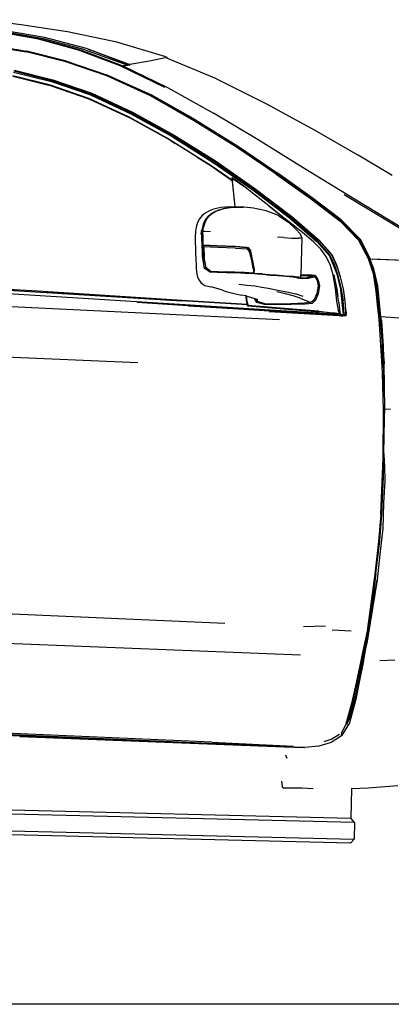
# Model space of a CAD drawing. Units: millimetres. Extents: x 1642 to 10107, y -1236 to 3773.
# Drawn here: x 4777 to 5465, y -1236 to 589 of the extents above; entities that cross this region are included whole.
import ezdxf

# ---------------------------------------------------------------- set-up
doc = ezdxf.new("R2010")
doc.units = ezdxf.units.MM
doc.layers.add('Edges', color=7, linetype='Continuous')

# ---------------------------------------------------------------- blocks, each defined once
blk = doc.blocks.new('Ranger ls')
at = {"layer": 'Edges'}
for p, q in [((439.7, 832.2), (357.2, 841.5)), ((482.8, 808.3), (406.7, 821.5)), ((525.6, 819.1), (439.7, 832.2)), ((471.8, 805.1), (398.5, 818.1)), ((399.9, 819.4), (474.3, 806.2)), ((481.1, 806), (405.3, 819.5)), ((545.8, 785), (471.8, 805.1)), ((474.3, 806.2), (549.1, 785.9)), ((558.1, 785.6), (481.1, 806)), ((560.4, 788), (482.8, 808.3)), ((616.7, 799.8), (525.6, 819.1)), ((372.7, 794.5), (448.7, 781.9)), ((378.6, 795.2), (449.5, 783.2)), ((622.8, 756.2), (545.8, 785)), ((549.1, 785.9), (624.6, 757.3)), ((558.1, 785.6), (636.8, 757.5)), ((560.5, 787.9), (560.4, 788)), ((560.5, 787.9), (560.5, 787.9)), ((563.4, 786.9), (560.5, 787.9)), ((563.4, 786.9), (637.6, 759.5)), ((638.9, 757.8), (563.4, 786.9)), ((639.3, 758.5), (563.4, 786.9)), ((707.4, 772.8), (616.7, 799.8)), ((522.1, 763.5), (448.7, 781.9)), ((450, 783.1), (449.5, 783.2)), ((523.6, 764.7), (450, 783.1)), ((697.5, 768.9), (677.1, 764.6)), ((709.8, 771.7), (697.5, 768.9)), ((707.4, 772.8), (709.4, 772.1)), ((709.4, 772.1), (709.1, 772)), ((709.1, 772), (709.1, 772)), ((709.4, 772.1), (709.8, 771.7)), ((709.6, 770.5), (709.4, 769.9)), ((801.4, 731.6), (709.4, 769.9)), ((709.6, 770.5), (709.8, 771.7)), ((598.3, 737.2), (522.1, 763.5)), ((523.6, 764.7), (599.5, 738.4)), ((705.6, 715.8), (622.8, 756.2)), ((624.6, 757.3), (627.8, 755.8)), ((627.8, 755.8), (636.8, 757.5)), ((627.8, 755.8), (628, 755.7)), ((637.1, 757.1), (628, 755.7)), ((628, 755.7), (710.4, 716)), ((637.1, 757.1), (636.8, 757.5)), ((638.1, 757.2), (637.1, 757.1)), ((637.6, 759.5), (639.4, 758.8)), ((637.6, 759.5), (640, 758.7)), ((638.1, 757.2), (638.9, 757.8)), ((639.6, 757.4), (638.1, 757.2)), ((639.7, 758.3), (638.9, 757.8)), ((639.3, 758.5), (639.4, 758.8)), ((639.7, 758.3), (639.3, 758.5)), ((639.9, 757.5), (639.5, 756.8)), ((639.6, 757.4), (640, 758.7)), ((639.9, 757.5), (639.6, 757.4)), ((640.5, 758.6), (639.9, 757.5)), ((640, 758.7), (640.5, 758.6)), ((677.1, 764.6), (640.5, 758.6)), ((424, 736.7), (493.5, 719.4)), ((493.6, 720.1), (424.1, 737.4)), ((493.7, 719.5), (424.2, 736.8)), ((425.6, 744.5), (495.7, 727.1)), ((495.9, 728.4), (425.9, 745.8)), ((427.2, 747.2), (497.6, 729.8)), ((427.5, 747.8), (497.9, 730.3)), ((497.9, 730.3), (570.3, 705.2)), ((679, 700.6), (598.3, 737.2)), ((599.7, 738.4), (599.5, 738.4)), ((599.7, 738.4), (600.1, 738.2)), ((600.2, 738.3), (599.7, 738.4)), ((606, 735.6), (600.1, 738.2)), ((681.6, 701.7), (600.2, 738.3)), ((606, 735.6), (600.2, 738.3)), ((606, 735.6), (626, 726.4)), ((801.4, 731.6), (893.5, 685.7)), ((493.5, 719.4), (564.8, 694.6)), ((564.9, 695.3), (493.6, 720.1)), ((564.8, 694.7), (493.7, 719.5)), ((495.7, 727.1), (567.7, 702)), ((495.9, 728.4), (496.1, 728.4)), ((496.1, 728.4), (567.9, 703.4)), ((497.6, 729.8), (570, 704.6)), ((641.3, 719.5), (626, 726.4)), ((641.3, 719.5), (681.1, 701.3)), ((710.4, 716), (795.4, 668.5)), ((564.9, 694.7), (564.8, 694.7)), ((564.8, 694.6), (639.4, 660.1)), ((639.6, 660.9), (564.9, 695.3)), ((639.6, 660.1), (564.9, 694.7)), ((567.7, 702), (642.8, 667.2)), ((568.2, 703.3), (567.9, 703.4)), ((642.7, 669), (568.2, 703.3)), ((570, 704.6), (645.5, 669.8)), ((570.3, 705.2), (645.9, 670.3)), ((570.3, 705.2), (645.6, 670)), ((758.8, 654.8), (679, 700.6)), ((684, 699.6), (681.1, 701.3)), ((762.3, 656), (681.6, 701.7)), ((681.6, 701.7), (761.4, 655.4)), ((684.8, 699.1), (684, 699.6)), ((684.8, 699.1), (687.8, 697.4)), ((687.8, 697.4), (691.7, 695.2)), ((760.4, 655.9), (691.7, 695.2)), ((761.4, 655.4), (691.7, 695.2)), ((893.5, 685.7), (983.4, 636.8)), ((715.5, 618), (639.4, 660.1)), ((715.5, 618.9), (639.6, 660.9)), ((715.6, 618), (639.6, 660.1)), ((642.7, 669), (720, 626.1)), ((643.5, 668.6), (642.7, 669)), ((642.8, 667.2), (719.3, 624.8)), ((720.1, 626.2), (643.5, 668.6)), ((645.5, 669.8), (722.3, 627.3)), ((645.6, 670), (722.8, 627.7)), ((645.9, 670.3), (722.8, 627.7)), ((878.3, 618.6), (795.4, 668.5)), ((838.3, 605.2), (758.8, 654.8)), ((839.9, 606.2), (760.4, 655.9)), ((840.6, 605.9), (761.4, 655.4)), ((761.4, 655.4), (842, 606.2)), ((762.3, 656), (842, 606.2)), ((719.3, 624.8), (795.1, 577.1)), ((796, 578.4), (720, 626.1)), ((796.1, 578.6), (720.1, 626.2)), ((722.3, 627.3), (798.5, 579.5)), ((722.8, 627.7), (799, 579.9)), ((722.8, 627.7), (798.6, 579.6)), ((983.4, 636.8), (1063.6, 590.5)), ((715.5, 618.9), (791.3, 571.3)), ((715.5, 618), (724.8, 612.1)), ((715.9, 617.9), (715.6, 618)), ((791.4, 570.5), (715.9, 617.9)), ((911.9, 555), (838.3, 605.2)), ((840.7, 605.7), (839.9, 606.2)), ((914.6, 555.7), (840.6, 605.9)), ((840.7, 605.7), (840.8, 605.7)), ((840.8, 605.7), (914.3, 555.6)), ((913.5, 556.1), (840.8, 605.7)), ((842, 606.2), (915.5, 556.2)), ((842, 606.2), (914.6, 555.7)), ((953.3, 572.1), (878.3, 618.6)), ((765.1, 586.9), (791, 570.6)), ((1126.3, 552.5), (1063.6, 590.5)), ((791, 570.6), (830.8, 543.1)), ((791.3, 571.3), (830.7, 544)), ((830.8, 543.2), (791.4, 570.5)), ((795.1, 577.1), (868.2, 526.4)), ((869.1, 527.6), (796, 578.4)), ((869.2, 527.8), (796.1, 578.6)), ((798.5, 579.5), (871.8, 528.6)), ((798.6, 579.6), (872, 528.7)), ((799, 579.9), (872.4, 528.9)), ((1042.5, 517.5), (953.3, 572.1)), ((830.4, 548.1), (830.2, 549.2)), ((830.2, 549.2), (830.7, 549.1)), ((831.3, 547.5), (830.2, 549.2)), ((830.2, 549.2), (830.7, 544)), ((835.9, 494.4), (830.4, 548.1)), ((831.3, 547.5), (830.4, 548.1)), ((831.3, 547.5), (833.9, 545.7)), ((911.9, 555), (977, 508.9)), ((978.4, 510.2), (913.5, 556.1)), ((951.2, 529.5), (914.3, 555.6)), ((951.2, 529.5), (914.4, 555.6)), ((979.4, 510), (914.6, 555.7)), ((978.3, 511.5), (915.5, 556.2)), ((830.7, 544), (830.8, 543.2)), ((830.8, 543.2), (830.8, 543.1)), ((830.8, 543.1), (830.8, 543.1)), ((835.6, 494.4), (830.8, 543.1)), ((834.1, 545.7), (833.2, 546.2)), ((851.9, 533), (834.1, 545.7)), ((834.1, 545.6), (851.9, 533)), ((873, 516.4), (851.9, 533)), ((956.3, 525.9), (951.2, 529.5)), ((868.2, 526.4), (936.2, 474.2)), ((937.2, 475.4), (869.1, 527.6)), ((897.9, 505.8), (869.2, 527.8)), ((896.9, 506.5), (869.2, 527.8)), ((871.8, 528.6), (940.2, 476.2)), ((872, 528.7), (940.3, 476.3)), ((872.4, 528.9), (940.6, 476.6)), ((897.9, 496.6), (873, 516.4)), ((979.1, 509.8), (956.3, 525.9)), ((956.3, 525.9), (978.4, 510.2)), ((1032.2, 470.4), (978.3, 511.5)), ((1231.1, 399.5), (1037.3, 517.1)), ((1152.5, 450.9), (1042.5, 517.5)), ((809.3, 493.2), (801.2, 491.7)), ((818.1, 494.1), (809.3, 493.2)), ((815.1, 491.7), (822.5, 493)), ((824.2, 493), (816, 491.5)), ((827.9, 494.4), (818.1, 494.1)), ((822.5, 493), (831.5, 493.9)), ((833.5, 493.9), (824.2, 493)), ((827.9, 494.4), (835.6, 494.4)), ((831.5, 493.9), (841.6, 494.2)), ((843.6, 494.2), (833.5, 493.9)), ((835.6, 494.4), (835.9, 494.4)), ((835.9, 494.4), (839.7, 494.3)), ((848.6, 494.2), (839.7, 494.3)), ((841.6, 494.2), (843.6, 494.2)), ((843.6, 494.2), (850.4, 494.1)), ((850.4, 494.1), (848.6, 494.2)), ((852.3, 494), (850.4, 494.1)), ((869.6, 492.2), (852.3, 494)), ((897.9, 505.8), (896.9, 506.5)), ((911, 495.6), (896.9, 506.5)), ((898.2, 505.6), (897.9, 505.8)), ((897.9, 505.8), (897.9, 505.8)), ((921.1, 478), (897.9, 496.6)), ((897.9, 496.6), (942.9, 460.8)), ((937.3, 475.6), (898.2, 505.6)), ((911, 495.6), (898.2, 505.6)), ((911, 495.6), (918.2, 490.1)), ((977, 508.9), (1029.9, 468.4)), ((978.4, 510.2), (1031.3, 469.7)), ((978.4, 510.2), (979.1, 509.8)), ((979.1, 509.8), (1032, 469.4)), ((979.1, 509.8), (1032, 469.4)), ((1032.2, 469.6), (979.4, 510)), ((774.4, 478.5), (769.7, 472.6)), ((780.2, 483.2), (774.4, 478.5)), ((786.7, 486.9), (780.2, 483.2)), ((781.7, 472.4), (786.6, 478.2)), ((787.9, 478.2), (783, 472.4)), ((786.6, 478.2), (792.5, 482.9)), ((793.7, 489.6), (786.7, 486.9)), ((794.2, 482.9), (787.9, 478.2)), ((792.5, 482.9), (799.2, 486.6)), ((801.2, 491.7), (793.7, 489.6)), ((801, 486.6), (794.2, 482.9)), ((799.2, 486.6), (806.4, 489.4)), ((808.3, 489.4), (801, 486.6)), ((806.4, 489.4), (814.1, 491.5)), ((816, 491.5), (808.3, 489.4)), ((813.6, 491.6), (815.1, 491.7)), ((814.1, 491.5), (815.1, 491.7)), ((875.2, 491.1), (869.6, 492.2)), ((893.3, 487.4), (875.2, 491.1)), ((913, 479.7), (893.3, 487.4)), ((916.6, 477.7), (913, 479.7)), ((916.6, 477.7), (934.7, 466.4)), ((921.1, 487.9), (918.2, 490.1)), ((937.2, 475.4), (921.1, 487.9)), ((942.9, 460.8), (921.1, 478)), ((988.6, 431.2), (937.2, 475.4)), ((988.7, 431.3), (937.3, 475.6)), ((940.2, 476.2), (991.7, 431.8)), ((940.3, 476.3), (991.8, 431.9)), ((940.6, 476.6), (992.1, 432.2)), ((763.8, 457), (762.5, 449.3)), ((766.1, 465.4), (763.8, 457)), ((769.7, 472.6), (766.1, 465.4)), ((775.6, 456.8), (772.6, 449.2)), ((775.6, 456.8), (774.5, 448.7)), ((775.6, 456.8), (778, 465.2)), ((775.6, 449), (776.9, 456.7)), ((779.3, 465.2), (776.9, 456.7)), ((778, 465.2), (781.7, 472.4)), ((783, 472.4), (779.3, 465.2)), ((934.7, 466.4), (947.7, 453.9)), ((936.2, 474.2), (987.5, 430.1)), ((963.7, 444.5), (942.9, 460.8)), ((1029.9, 468.4), (1064.2, 433.1)), ((1065.9, 434.1), (1031.3, 469.7)), ((1032, 469.4), (1066.8, 433.5)), ((1032.2, 470.4), (1067.6, 434)), ((1067.6, 434), (1032.2, 469.6)), ((762.5, 449.3), (762.1, 444.1)), ((762.7, 403.2), (762.1, 444.1)), ((772.6, 449.2), (772.2, 444.1)), ((773.8, 444), (772.2, 444.1)), ((774.5, 448.7), (772.6, 449.2)), ((774.5, 448.7), (773.8, 444)), ((774, 431.4), (773.8, 444)), ((775, 443.1), (775.3, 447)), ((775.2, 423.9), (775, 443.1)), ((775.3, 447), (775.6, 449)), ((775.3, 447), (775.6, 448.6)), ((779.5, 449), (775.6, 449)), ((775.6, 448.6), (775.6, 449)), ((775.6, 444), (775.6, 448.6)), ((775.6, 444), (775.8, 423.6)), ((789.8, 448.6), (779.5, 449)), ((925.7, 437.7), (914.2, 438.3)), ((947.7, 453.9), (956.6, 443.8)), ((959.4, 437.9), (956.6, 443.8)), ((959.4, 437.9), (957.4, 368.4)), ((958.2, 436.7), (959.4, 437.9)), ((981.5, 429.5), (963.7, 444.5)), ((774, 431.4), (774.6, 402.8)), ((774.9, 424.1), (775.2, 423.9)), ((775.5, 403.4), (775.2, 423.9)), ((775.2, 423.9), (775.8, 423.6)), ((775.8, 423.6), (776.9, 423.6)), ((776.8, 421.6), (777, 421.5)), ((776.9, 423.6), (776.9, 423.3)), ((776.9, 423.6), (789.2, 423.2)), ((788, 423), (776.9, 423.3)), ((776.9, 423.3), (777, 421.6)), ((777, 421.5), (777, 421.1)), ((777, 421.5), (778, 420.3)), ((777.3, 420.8), (777, 421.1)), ((777, 421.1), (777.3, 403.3)), ((778, 420.3), (777.3, 420.8)), ((790.3, 419.9), (778, 420.3)), ((778, 420.3), (778.4, 401.4)), ((801.7, 422.6), (788, 423)), ((789.2, 423.2), (803.5, 422.7)), ((803.6, 419.5), (790.3, 419.9)), ((817.9, 421.9), (801.7, 422.6)), ((803.5, 422.7), (820.1, 422)), ((835.5, 421), (817.9, 421.9)), ((820.1, 422), (837.8, 421)), ((843.5, 420.4), (835.5, 421)), ((837.8, 421), (843.5, 420.6)), ((843.5, 420.6), (843.5, 420.4)), ((843.5, 420.6), (843.7, 420.6)), ((843.7, 420.4), (843.5, 420.4)), ((843.7, 420.6), (843.7, 420.4)), ((843.7, 420.6), (844.6, 420.5)), ((844.6, 420.4), (843.7, 420.4)), ((844.6, 420.4), (844.6, 420.5)), ((844.6, 420.5), (849.2, 420.2)), ((849.2, 420.1), (844.6, 420.4)), ((849.2, 420.2), (849.2, 420.1)), ((849.2, 420.2), (855.4, 419.8)), ((857.5, 419.5), (849.2, 420.1)), ((855.4, 419.8), (859.6, 419.4)), ((925.7, 437.7), (939.7, 436.7)), ((939.7, 436.7), (953.2, 436.4)), ((958.2, 436.7), (953.2, 436.4)), ((994.4, 416.4), (981.5, 429.5)), ((987.5, 430.1), (1010.2, 403.8)), ((1011.6, 404.6), (988.6, 431.2)), ((1011.8, 404.7), (988.7, 431.3)), ((991.7, 431.8), (1014.8, 405.1)), ((991.8, 431.9), (1014.9, 405.2)), ((1015.3, 405.5), (992.1, 432.2)), ((1064.2, 433.1), (1081.7, 398.9)), ((1065.9, 434.1), (1083.7, 399.1)), ((1084.8, 398.3), (1066.8, 433.5)), ((1084.8, 398.3), (1067.6, 434)), ((1085.6, 398.9), (1067.6, 434)), ((762.7, 403.2), (763.6, 380.3)), ((774.6, 402.8), (778.6, 381.1)), ((777.9, 389.4), (775.5, 403.4)), ((777.3, 403.3), (777.9, 389.4)), ((819.4, 418.8), (803.6, 419.5)), ((836.5, 418), (819.4, 418.8)), ((836.5, 418), (857.9, 416.6)), ((861.9, 413.3), (857.5, 419.5)), ((857.5, 419.5), (857.9, 416.6)), ((857.9, 416.6), (862.2, 410.8)), ((859.6, 419.4), (863.8, 413.2)), ((861.9, 413.3), (862.2, 410.8)), ((861.9, 413.3), (864.1, 403.4)), ((862.2, 410.8), (867.6, 387.4)), ((863.8, 413.2), (863.9, 412.8)), ((864.1, 403.4), (863.9, 412.8)), ((863.9, 412.8), (865.7, 403.9)), ((864.1, 403.4), (867.6, 387.4)), ((867.6, 387.4), (865.7, 403.9)), ((865.7, 403.9), (866.5, 400)), ((1003.8, 403), (994.4, 416.4)), ((1011.3, 387.7), (1003.8, 403)), ((1010.2, 403.8), (1023.2, 371.6)), ((1019.8, 385.8), (1011.6, 404.6)), ((1020, 385.8), (1011.8, 404.7)), ((1014.8, 405.1), (1023.1, 386.2)), ((1014.9, 405.2), (1023.2, 386.2)), ((1023.7, 386.4), (1015.3, 405.5)), ((779.1, 382.1), (777.9, 389.4)), ((781.8, 381.5), (778.4, 401.4)), ((866.5, 400), (868.6, 382.6)), ((866.5, 400), (867, 397.5)), ((868.7, 382.1), (867, 397.5)), ((867, 397.5), (870.9, 378.3)), ((867.6, 387.4), (868.6, 382.6)), ((1017, 368.4), (1011.3, 387.7)), ((1026.9, 364.7), (1019.8, 385.8)), ((1027.1, 364.7), (1020, 385.8)), ((1023.1, 386.2), (1030.2, 365)), ((1023.2, 386.2), (1030.3, 365.1)), ((1030.8, 365.1), (1023.7, 386.4)), ((1081.7, 398.9), (1092.1, 367.2)), ((1091.4, 375.7), (1083.7, 399.1)), ((1084.8, 398.3), (1086.3, 393.7)), ((1086.3, 394), (1084.8, 398.3)), ((1086.3, 393.7), (1084.8, 398.3)), ((1085.4, 397.8), (1085.6, 397.8)), ((1085.4, 397.8), (1085.4, 397.8)), ((1087.5, 392.4), (1085.4, 397.8)), ((1085.6, 398.9), (1086.3, 396.5)), ((1086.3, 393.9), (1086.3, 394)), ((1086.7, 392.6), (1086.3, 393.9)), ((1086.3, 393.7), (1086.3, 393.9)), ((1086.3, 393.5), (1086.3, 393.7)), ((1086.6, 392.6), (1086.3, 393.5)), ((1086.4, 392.6), (1086.3, 393.5)), ((1091.4, 375.7), (1086.4, 392.6)), ((1086.4, 392.6), (1086.6, 392.6)), ((1086.7, 392.3), (1086.6, 392.6)), ((1086.6, 392.6), (1086.7, 392.6)), ((1086.9, 392.1), (1086.7, 392.6)), ((1086.7, 392.3), (1086.7, 392.2)), ((1086.7, 392.2), (1086.8, 392.2)), ((1094.1, 369.7), (1086.9, 392.1)), ((1086.9, 392.1), (1093.5, 372.5)), ((1087.5, 392.4), (1088, 390.9)), ((1088.3, 390.6), (1087.5, 392.4)), ((1092.3, 379.5), (1088.3, 390.6)), ((1089, 397.6), (1089.4, 397.6)), ((1089, 387.8), (1093.1, 374.3)), ((1089.4, 397.6), (1089.8, 397.6)), ((1148.5, 395.2), (1089.8, 397.6)), ((1098.9, 397.7), (1147.6, 395.7)), ((763.6, 380.3), (764.6, 369.7)), ((764.6, 369.7), (766.2, 364.2)), ((779.1, 382.1), (778.6, 381.1)), ((788.3, 374.2), (778.6, 381.1)), ((780.5, 381), (779.1, 382.1)), ((781.1, 380.9), (780.5, 381)), ((788.2, 375.5), (780.5, 381)), ((781.1, 380.9), (781.8, 381.5)), ((790.3, 375.3), (781.8, 381.5)), ((788.7, 375.5), (788.2, 375.5)), ((788.2, 375.5), (788.3, 374.2)), ((788.3, 374.2), (802.3, 373.6)), ((790.3, 375.3), (790, 374.9)), ((790.3, 375.3), (818.3, 374.3)), ((809, 373.9), (792.5, 374.5)), ((802.3, 373.6), (836.4, 372.1)), ((835.4, 373.7), (818.3, 374.3)), ((830.3, 373.5), (819.2, 374.2)), ((852.7, 372.9), (835.4, 373.7)), ((854, 371.2), (836.4, 372.1)), ((849.8, 372.3), (848.1, 372.4)), ((849.8, 372.3), (849.8, 372.3)), ((850, 372.3), (849.8, 372.3)), ((850.2, 372.3), (850.2, 372.3)), ((853, 372.1), (851.4, 372.2)), ((869.3, 372), (852.7, 372.9)), ((853, 372.1), (855.1, 372)), ((855.2, 371.9), (853, 372.1)), ((870.5, 370.3), (854, 371.2)), ((855, 372.1), (855.1, 372.1)), ((855.1, 372), (855.1, 372)), ((855.1, 372), (855.2, 371.9)), ((864.4, 371.5), (855.1, 372)), ((864.4, 371.2), (855.2, 371.9)), ((864.4, 371.5), (864.4, 371.7)), ((864.4, 371.2), (864.4, 371.5)), ((864.4, 371.5), (866.3, 371.4)), ((867.5, 371), (864.4, 371.2)), ((866.3, 371.4), (869.3, 372)), ((870, 371.3), (867.5, 371)), ((881.8, 369.8), (867.5, 371)), ((868.6, 382.6), (868.7, 382.1)), ((868.7, 382.1), (869.6, 378.1)), ((869.3, 372), (869.4, 372.1)), ((869.4, 372.1), (869.3, 372)), ((869.3, 372), (869.3, 372)), ((869.5, 373.1), (869.4, 372.4)), ((869.4, 372.4), (870.7, 371.7)), ((869.4, 372.4), (869.4, 372.2)), ((870, 371.3), (869.4, 372.2)), ((869.4, 372.2), (869.4, 372.1)), ((869.6, 377.2), (869.5, 376.8)), ((870.6, 375.8), (869.5, 376.8)), ((869.5, 376.8), (869.5, 375.1)), ((869.5, 375.1), (869.7, 373.7)), ((869.5, 375.1), (869.5, 373.1)), ((869.5, 373.1), (869.7, 373.7)), ((869.6, 378.1), (869.6, 377.2)), ((870.9, 377.3), (869.6, 377.2)), ((869.7, 373.6), (870.6, 375.8)), ((869.7, 373.7), (869.7, 373.6)), ((869.7, 373.6), (870.7, 372.6)), ((870.6, 371.4), (870, 371.3)), ((885.2, 369.3), (870.5, 370.3)), ((870.8, 375.5), (870.6, 375.8)), ((870.7, 371.7), (870.6, 371.4)), ((885.5, 370.8), (870.6, 371.4)), ((870.7, 372.6), (870.8, 375.5)), ((870.7, 372.6), (870.7, 371.7)), ((870.9, 377.3), (870.8, 375.5)), ((870.9, 378.3), (870.9, 377.3)), ((895, 368.7), (881.8, 369.8)), ((898.5, 368.3), (885.2, 369.3)), ((885.5, 370.8), (898.8, 369.5)), ((895, 368.7), (906, 367.7)), ((895, 368.7), (907.6, 368.3)), ((906, 367.7), (898.5, 368.3)), ((898.8, 369.5), (911.6, 368.4)), ((923.4, 366.3), (906, 367.7)), ((907.6, 368.3), (919.3, 367.3)), ((911.6, 368.4), (923.5, 367.4)), ((919.3, 367.3), (929.8, 366.4)), ((943.3, 364.4), (923.4, 366.3)), ((923.5, 367.4), (934.1, 366.5)), ((929.8, 366.4), (938.8, 365.5)), ((934.1, 366.5), (943.1, 366.3)), ((934.1, 366.5), (950.9, 365)), ((934.1, 366.5), (943.3, 365.6)), ((938.8, 365.5), (946.2, 364.7)), ((943.1, 366.3), (950.9, 365)), ((943.3, 365.6), (950.9, 364.8)), ((950.9, 365), (953.4, 364.8)), ((957.3, 364.2), (957.4, 367.2)), ((957.4, 368.4), (965.3, 368.4)), ((957.4, 367.2), (957.4, 368.4)), ((957.4, 367.2), (964.4, 367.2)), ((964.4, 367.2), (976.5, 367.3)), ((965.3, 368.4), (977.8, 368.4)), ((981.7, 367.1), (968.8, 363.6)), ((976.5, 367.3), (977.8, 368.4)), ((976.5, 367.3), (981.7, 367.1)), ((977.8, 368.4), (983, 368)), ((981.7, 367.1), (984, 364.8)), ((983, 368), (985.4, 365.4)), ((985.4, 365.4), (989.4, 358.7)), ((985.4, 365.4), (987.7, 358.4)), ((1021.2, 343.3), (1017, 368.4)), ((1018.3, 368.6), (1022.5, 347.9)), ((1023.2, 371.6), (1031.1, 340.1)), ((1030.2, 365), (1035.5, 342.8)), ((1030.3, 365.1), (1035.7, 342.8)), ((1036.2, 342.8), (1030.8, 365.1)), ((1094.2, 367), (1091.4, 375.7)), ((1096.5, 338.4), (1092.1, 367.2)), ((1099.9, 348.2), (1092.3, 379.5)), ((1093.6, 372.1), (1093.5, 372.5)), ((1093.6, 372.1), (1093.6, 372.1)), ((1094.2, 367), (1095.7, 357)), ((766.2, 364.2), (768.8, 359)), ((768.8, 359), (772, 354.4)), ((772, 354.4), (775.6, 351.3)), ((775.6, 351.3), (779.8, 349.1)), ((779.8, 349.1), (785, 347.5)), ((785, 347.5), (790.8, 346.2)), ((842.4, 351.2), (857.5, 349.8)), ((857.5, 349.8), (871.9, 348)), ((871.9, 348), (884.8, 346)), ((946.4, 364.1), (943.3, 364.4)), ((946.2, 364.7), (951, 364.2)), ((946.4, 364.1), (950.9, 363.8)), ((949.4, 363.7), (946.4, 364.1)), ((951.5, 363.8), (949.4, 363.7)), ((949.4, 363.7), (950.9, 363.8)), ((949.4, 363.7), (953.3, 363.7)), ((954.3, 363.2), (949.4, 363.7)), ((950.9, 364.8), (953.3, 364.7)), ((950.9, 363.8), (952.1, 363.9)), ((950.9, 363.8), (951.5, 363.8)), ((951, 364.2), (952.1, 363.9)), ((951.5, 363.8), (953.3, 363.7)), ((952.3, 363.8), (951.5, 363.8)), ((953.2, 362), (952, 362.7)), ((952.1, 363.9), (952.3, 363.8)), ((952.3, 363.8), (953.3, 363.9)), ((953.4, 364.8), (953.3, 364.7)), ((953.3, 364.7), (956.1, 364.6)), ((957.3, 364.2), (953.3, 363.7)), ((953.3, 363.9), (957.3, 364.2)), ((953.3, 363.9), (953.3, 363.7)), ((953.4, 364.8), (956.1, 364.6)), ((953.6, 361.9), (953.8, 362.8)), ((953.7, 362.8), (953.6, 362.8)), ((953.7, 362.8), (953.8, 362.8)), ((953.8, 362.8), (954.4, 361.9)), ((953.9, 362.8), (953.8, 362.8)), ((955.8, 362.8), (953.9, 362.8)), ((954.3, 363.2), (963.4, 363.3)), ((955.9, 363), (954.3, 363.2)), ((955.8, 362.8), (955.4, 361.9)), ((955.9, 363), (955.8, 362.8)), ((956.1, 362.8), (955.8, 362.8)), ((957.4, 362.8), (955.9, 363)), ((955.9, 363), (956.1, 362.8)), ((956.1, 364.6), (957.3, 364.2)), ((957.4, 362.8), (956.1, 362.8)), ((956.1, 362.8), (957.4, 362.8)), ((956.1, 362.8), (956.6, 362.3)), ((956.1, 362.8), (956.1, 362.8)), ((956.6, 362.3), (956.2, 361.9)), ((957.4, 362.8), (956.6, 362.3)), ((956.6, 362.3), (957, 361.9)), ((957.4, 362.8), (957, 361.9)), ((960.4, 361.3), (957, 361.9)), ((960.1, 362.7), (957.4, 362.8)), ((957.4, 362.8), (957.4, 362.8)), ((960.1, 362.7), (968.8, 363.6)), ((971.2, 362.1), (960.4, 361.3)), ((968.8, 363.6), (984, 364.8)), ((984, 364.8), (971.2, 362.1)), ((984, 364.8), (987.7, 358.4)), ((989.6, 348.2), (986.9, 334.2)), ((987.7, 358.4), (989.6, 348.2)), ((991.8, 348.1), (989.3, 333.5)), ((989.4, 358.7), (991.8, 348.1)), ((1024, 342), (1022.5, 347.9)), ((1022.5, 347.9), (1023.7, 342.1)), ((1032.2, 342.5), (1026.9, 364.7)), ((1032.2, 342.5), (1027.1, 364.7)), ((1032.4, 342.5), (1027.1, 364.7)), ((1098.5, 338.3), (1095.7, 357)), ((1098.1, 346.7), (1095.7, 357)), ((1103.6, 292), (1098.1, 346.7)), ((1105.5, 290.6), (1099.9, 348.2)), ((11.8, 329.9), (918, 285.9)), ((379.5, 336.4), (1029.5, 295.6)), ((379.9, 342.3), (736.7, 320.2)), ((480.2, 337.7), (380, 344)), ((480.2, 337.7), (628.7, 328.3)), ((736.8, 321.3), (480.2, 337.7)), ((804.2, 342.7), (790.8, 346.2)), ((812.2, 340.1), (804.2, 342.7)), ((805.7, 342.3), (804.2, 342.7)), ((812.2, 340.1), (819.1, 338)), ((819.1, 338), (833.8, 333.9)), ((833.8, 333.9), (847.3, 330.7)), ((855.6, 329.6), (847.3, 330.7)), ((855.6, 329.7), (855.6, 329.6)), ((855.6, 329.6), (856.1, 326.5)), ((855.8, 329.6), (855.6, 329.6)), ((855.8, 329.6), (855.8, 329.7)), ((856.3, 326.5), (855.8, 329.6)), ((856.7, 329.5), (855.8, 329.6)), ((856.7, 329.5), (856.7, 329.6)), ((858.8, 316.2), (856.7, 329.5)), ((857.2, 329.4), (856.7, 329.5)), ((857.2, 329.4), (863.9, 327)), ((859.2, 329.3), (859.1, 329.3)), ((859.6, 329.2), (859.5, 329.3)), ((884.8, 346), (896.7, 344)), ((896.7, 344), (917.6, 339.9)), ((928.9, 333.5), (912.6, 337.3)), ((917.6, 339.9), (934.3, 336.3)), ((942.9, 329.9), (928.9, 333.5)), ((934.3, 336.3), (947.3, 333.4)), ((956, 325.2), (942.9, 329.9)), ((961.8, 328.6), (947.3, 333.4)), ((986.9, 334.2), (981.6, 322)), ((989.3, 333.5), (983.9, 320.8)), ((1024.1, 319.7), (1021.2, 343.3)), ((1023.7, 342.1), (1025.8, 328.3)), ((1025.8, 328.3), (1024, 342)), ((1036, 295.2), (1031.1, 340.1)), ((1032.2, 342.5), (1035.4, 320.4)), ((1035.5, 320.3), (1032.4, 342.5)), ((1035.5, 342.8), (1038.6, 320.5)), ((1035.7, 342.8), (1038.8, 319.6)), ((1039.2, 320.4), (1036.2, 342.8)), ((1099.4, 313.1), (1096.5, 338.4)), ((1098.5, 338.3), (1101.4, 312.8)), ((898.9, 301.5), (654.3, 317.5)), ((858.2, 313.1), (736.7, 320.2)), ((858, 313.9), (736.8, 321.3)), ((749.6, 311.5), (759.8, 310.8)), ((819.8, 306.9), (759.8, 310.8)), ((759.8, 310.8), (1025, 294.8)), ((858, 314), (828.5, 315.8)), ((857.6, 317.1), (856.1, 326.5)), ((858.6, 312.2), (856.3, 326.5)), ((857.6, 317.1), (858, 314)), ((858, 314), (858, 313.9)), ((858, 313.9), (858.2, 313.1)), ((858.2, 313.1), (858.3, 312.2)), ((858.3, 312.2), (858.6, 312.2)), ((858.7, 311.4), (858.3, 312.2)), ((858.3, 312.2), (858.4, 311.8)), ((858.6, 314), (858.8, 316.2)), ((858.6, 314), (859.1, 314)), ((858.6, 313.9), (858.6, 314)), ((859.1, 313.9), (858.6, 313.9)), ((858.6, 313), (858.6, 313.9)), ((859.3, 313), (858.6, 313)), ((858.6, 312.2), (858.6, 313)), ((858.6, 311.4), (858.7, 311.4)), ((858.7, 311.4), (859.1, 311.3)), ((858.8, 316.2), (859.1, 314)), ((859.1, 314), (859.1, 313.9)), ((859.1, 313.9), (859.3, 313)), ((859.1, 311.3), (859.6, 311.1)), ((859.3, 313), (859.4, 312.1)), ((859.4, 312.1), (859.5, 311.3)), ((941.9, 305.2), (859.4, 312.1)), ((859.6, 311.1), (859.5, 311.3)), ((859.5, 311.3), (991.4, 300.3)), ((886.1, 308.8), (859.6, 311.1)), ((863.9, 327), (869.5, 325.6)), ((869.5, 325.6), (871.5, 325)), ((875.8, 317.7), (871.5, 325)), ((873.5, 324.4), (871.5, 325)), ((876.8, 319), (873.5, 324.4)), ((873.5, 324.4), (876.9, 323.5)), ((890.2, 313.7), (875.8, 317.7)), ((876.8, 319), (876.9, 323.5)), ((890.7, 315.2), (876.8, 319)), ((911.1, 313), (890.2, 313.7)), ((911, 314.6), (890.7, 315.2)), ((938.6, 315.1), (911, 314.6)), ((939.5, 313.4), (911.1, 313)), ((963.6, 316.1), (938.6, 315.1)), ((965.3, 314.5), (939.5, 313.4)), ((956, 325.2), (975.9, 317.2)), ((975.9, 317.2), (963.6, 316.1)), ((978, 315.7), (965.3, 314.5)), ((981.6, 322), (975.9, 317.2)), ((978, 315.7), (982, 319.1)), ((978, 315.7), (978, 315.7)), ((983.9, 320.8), (982, 319.1)), ((1026.3, 306.1), (1024.1, 319.7)), ((1027.4, 317.6), (1025.8, 328.3)), ((1027.4, 317.6), (1029.1, 304.6)), ((1037.4, 296.5), (1035.4, 320.4)), ((1037.6, 294.9), (1035.5, 320.3)), ((1038.6, 320.5), (1040.2, 301.5)), ((1038.8, 319.6), (1040.2, 301.5)), ((1040.6, 303.2), (1039.2, 320.4)), ((1101.5, 292.1), (1099.4, 313.1)), ((1101.4, 312.8), (1103.6, 292)), ((1015.3, 295), (819.8, 306.9)), ((842.4, 305.4), (819.8, 306.9)), ((898.9, 300.8), (1038.6, 293)), ((990.6, 301.1), (941.9, 305.2)), ((990.6, 301.1), (1004.8, 299.7)), ((990.6, 301.1), (991.4, 300.3)), ((992.9, 300.2), (991.4, 300.3)), ((1005.8, 298.9), (992.9, 300.2)), ((1004.8, 299.7), (1016.8, 298.2)), ((1029.5, 295.6), (1005.8, 298.9)), ((1025, 294.8), (1015.3, 295)), ((1038.6, 293), (1015.4, 294.8)), ((1029.1, 296.4), (1016.8, 298.2)), ((1025, 294.8), (1036.9, 294.1)), ((1027.9, 299.3), (1026.3, 306.1)), ((1029.7, 298.9), (1027.9, 299.3)), ((1027.9, 299.3), (1029.1, 296.4)), ((1029.1, 304.6), (1029.7, 298.9)), ((1029.8, 295.5), (1029.5, 295.6)), ((1029.7, 298.9), (1030, 297.9)), ((1031, 295.3), (1029.8, 295.5)), ((1029.8, 295.5), (1030.9, 295.5)), ((1030, 297.9), (1030.9, 295.6)), ((1030.7, 295.3), (1031, 295.3)), ((1030.9, 295.5), (1030.9, 295.6)), ((1030.9, 295.5), (1036, 295.2)), ((1030.9, 295.5), (1031, 295.3)), ((1031, 295.3), (1031, 295.3)), ((1038.6, 293), (1031.6, 291.6)), ((1036.4, 295.5), (1036, 295.2)), ((1036, 295.2), (1036.1, 295.1)), ((1036.1, 295.1), (1036.5, 295.1)), ((1036.1, 295.1), (1036.5, 294.6)), ((1037.2, 296.3), (1036.4, 295.5)), ((1036.5, 295.1), (1036.4, 295.5)), ((1040.4, 294.5), (1036.5, 294.6)), ((1036.5, 294.6), (1036.9, 294.1)), ((1037.4, 296.5), (1037.2, 296.3)), ((1037.2, 296.3), (1037.3, 295)), ((1037.6, 294.9), (1037.3, 295)), ((1038.6, 293), (1040.3, 293.4)), ((1040.2, 301.5), (1040.6, 296.7)), ((1040.2, 293.9), (1040.4, 294.5)), ((1040.2, 293.9), (1040.2, 293.5)), ((1040.3, 293.4), (1040.2, 293.5)), ((1041.9, 293.7), (1040.3, 293.4)), ((1040.6, 296.7), (1040.4, 294.5)), ((1040.7, 295.2), (1040.4, 294.5)), ((1040.7, 295.2), (1040.6, 303.2)), ((1040.6, 303.2), (1041, 296.1)), ((1040.6, 296.7), (1040.7, 295.2)), ((1041.9, 293.7), (1041, 296.1)), ((1102.3, 285.8), (1101.5, 292.1)), ((1103.6, 292), (1104.4, 285.7)), ((1102.9, 276.8), (1102.3, 285.8)), ((1104.2, 258.3), (1102.9, 276.8)), ((1104.4, 285.7), (1104.5, 284.5)), ((1105.2, 278.7), (1104.5, 284.5)), ((1104.5, 284.5), (1105, 276.7)), ((1105, 276.7), (1107.6, 238.7)), ((1108.9, 230.8), (1105.2, 278.7)), ((1106.6, 284.6), (1105.5, 290.6)), ((1148.4, 287.7), (1105.5, 290.6)), ((1107, 283.2), (1106.6, 284.6)), ((1110.2, 236.4), (1107, 283.2)), ((1105.6, 238.8), (1104.2, 258.3)), ((1108.5, 187), (1105.6, 238.8)), ((1110, 196.7), (1107.6, 238.7)), ((308.2, 220.8), (655.8, 206.3)), ((1109.9, 209.4), (1108.9, 230.8)), ((1111.1, 214.6), (1110.2, 236.4)), ((1109.9, 209.4), (1110, 196.7)), ((1111.1, 214.6), (1111.7, 203.7)), ((1112.5, 120.5), (1111.7, 203.7)), ((1110.2, 118.5), (1108.5, 187)), ((1110, 196.7), (1110.6, 186.9)), ((1111.5, 149.3), (1110.6, 186.9)), ((1109.9, 28.7), (1110.2, 118.5)), ((1112.2, 120.9), (1111.1, 122.3)), ((1112.2, 120.9), (1112.2, 118.3)), ((1112.5, 120.5), (1112.2, 120.9)), ((1112.2, 102.4), (1112.5, 120.5)), ((1112.2, 102.4), (1112.2, 118.3)), ((1112.5, 120.5), (1123.2, 119.6)), ((1111.2, 37.3), (1112.2, 102.4)), ((1111.2, 37.3), (1111.7, 22.2)), ((1105.1, -75.2), (1109.9, 28.7)), ((1107.2, -74.8), (1111.7, 22.2)), ((1111.7, 22.2), (1112, 14)), ((1112, 14), (1112.7, -13.2)), ((1112.7, -13.2), (1110.2, -53.8)), ((1110.2, -53.8), (1109, -101.5)), ((1105.1, -75.2), (1101.3, -125.2)), ((1103.3, -124.4), (1107.2, -74.8)), ((1109, -101.5), (1103.4, -149.5)), ((1101.3, -125.2), (1094.1, -186)), ((1096.2, -185.6), (1103.3, -124.4)), ((1103.4, -149.5), (1098.6, -196.2)), ((1098.6, -196.2), (1085.5, -276.1)), ((1085.5, -275.5), (1098.6, -196.2)), ((1096.2, -185.6), (1086.6, -259.5)), ((1094.1, -186), (1088.2, -231.6)), ((1088.2, -231.6), (1084.6, -259.4)), ((-4.3, -240.9), (816.4, -276.5)), ((1086.6, -259.5), (1081.9, -291.6)), ((1084.6, -259.4), (1082, -276.7)), ((1003.1, -282.3), (962, -283.4)), ((1015.1, -289.3), (1050.4, -291)), ((1079.8, -291.6), (1069.7, -340.1)), ((1071.8, -340.1), (1081.9, -291.6)), ((1079.1, -312.7), (1083.2, -291)), ((1082, -276.7), (1079.8, -291.6)), ((1083.2, -291), (1085.5, -275.5)), ((1085.5, -276.1), (1083.3, -291.9)), ((-5.9, -297), (956.9, -335.6)), ((1083.3, -291.9), (1079.3, -313.9)), ((1073.7, -339.6), (1077.7, -319.7)), ((1077.8, -320.9), (1073.9, -341)), ((1077.7, -319.7), (1079.1, -312.7)), ((1079.3, -313.9), (1077.8, -320.9)), ((1065.6, -378.3), (1072.9, -344.5)), ((1073, -346.3), (1065.8, -382.8)), ((1069.1, -343.8), (1068.2, -346.7)), ((1069.7, -340.1), (1069.1, -343.8)), ((1069.7, -340.1), (1071.8, -340.1)), ((1070.3, -346.9), (1071.2, -343.9)), ((1071.2, -343.9), (1071.8, -340.1)), ((1072.9, -344.5), (1073.7, -339.6)), ((1073.9, -341), (1073, -346.3)), ((1131.2, -345.6), (1103.4, -346.7)), ((1068.2, -346.7), (1059.4, -387.2)), ((1061.5, -387.3), (1070.3, -346.9)), ((1068.2, -346.7), (1070.3, -346.9)), ((1059, -410.9), (1065.6, -378.3)), ((1065.8, -382.8), (1059, -417.6)), ((1059.4, -387.2), (1050.9, -425.8)), ((1053, -425.9), (1061.5, -387.3)), ((1059, -417.6), (1047.2, -461.8)), ((1047.3, -454.1), (1059, -410.9)), ((1050.9, -425.8), (1040, -465.7)), ((1053, -425.9), (1043.4, -461)), ((1043.4, -461), (1047.3, -454.1)), ((437, -485.6), (-13.6, -466.2)), ((-10.6, -464.5), (830.6, -500.9)), ((792.6, -497.3), (-7.2, -462.9)), ((92.4, -471.1), (438.1, -485.8)), ((1040, -465.7), (1032.3, -480.3)), ((1047.2, -461.8), (1032.5, -485.5)), ((1042.4, -464.5), (1043.4, -461)), ((436.9, -486.6), (926.7, -505.8)), ((436.9, -486.6), (436.9, -486.6)), ((921.8, -505.3), (437, -485.6)), ((438.1, -485.8), (926.8, -505.7)), ((1000.5, -495.9), (1013.6, -492)), ((1032.5, -485.5), (1013.3, -497.9)), ((1013.6, -492), (1028.7, -482.5)), ((1032.5, -480.2), (1032.5, -485.5)), ((792.6, -497.3), (943.1, -504.5)), ((921.8, -505.3), (830.6, -500.9)), ((927.5, -505.4), (830.6, -500.9)), ((921.8, -505.3), (923.2, -505.4)), ((923.2, -505.4), (926.5, -505.5)), ((926.5, -505.5), (926.8, -505.5)), ((926.7, -505.8), (926.8, -505.7)), ((926.7, -505.8), (927.5, -505.8)), ((926.8, -505.5), (926.9, -505.4)), ((926.8, -505.6), (926.8, -505.5)), ((926.8, -505.5), (927.5, -505.5)), ((926.8, -505.7), (927.5, -505.8)), ((927.5, -505.4), (928.9, -505.5)), ((927.5, -505.4), (927.5, -505.5)), ((927.5, -505.5), (927.5, -505.6)), ((927.5, -505.8), (927.5, -505.8)), ((963.3, -507.3), (927.5, -505.8)), ((927.5, -505.8), (962.9, -507.2)), ((964.1, -507.5), (959.4, -507.6)), ((962.9, -507.2), (964.1, -507.2)), ((963.3, -507.3), (963.7, -507.3)), ((990.5, -504.7), (964.1, -507.5)), ((1013.3, -497.9), (990.5, -504.7)), ((931.8, -527.7), (929.6, -521.7)), ((921.4, -569.5), (922.5, -578.8)), ((922.5, -578.8), (922.7, -580.2)), ((922.7, -580.2), (925, -581.8)), ((925, -581.8), (959.3, -582.1)), ((959.3, -582.1), (979.9, -583.1)), ((1050.3, -639), (1051.7, -582.9)), ((1051.7, -582.9), (1082.1, -582.2)), ((1051.7, -582.9), (1051.7, -582.4)), ((1082.1, -582.2), (1136.8, -577.7)), ((1056.8, -646.2), (-863.3, -599.3)), ((1050.3, -639), (-856.4, -592.4)), ((-864.1, -630.4), (1056.1, -677.3)), ((1049.2, -684.2), (-857.5, -637.6)), ((1056.8, -646.2), (1050.3, -639)), ((1056.8, -646.2), (1056.1, -677.3)), ((1056.1, -677.3), (1049.2, -684.2))]:
    blk.add_line(p, q, dxfattribs=at)

msp = doc.modelspace()

# ---------------------------------------------------------------- linework, layer by layer
msp.add_line((6966.3, -1235.7), (1714.2, -1235.7))

# ---------------------------------------------------------------- block references
msp.add_blockref('Ranger ls', (4340.1, -252.6))

doc.saveas('drawing.dxf')
